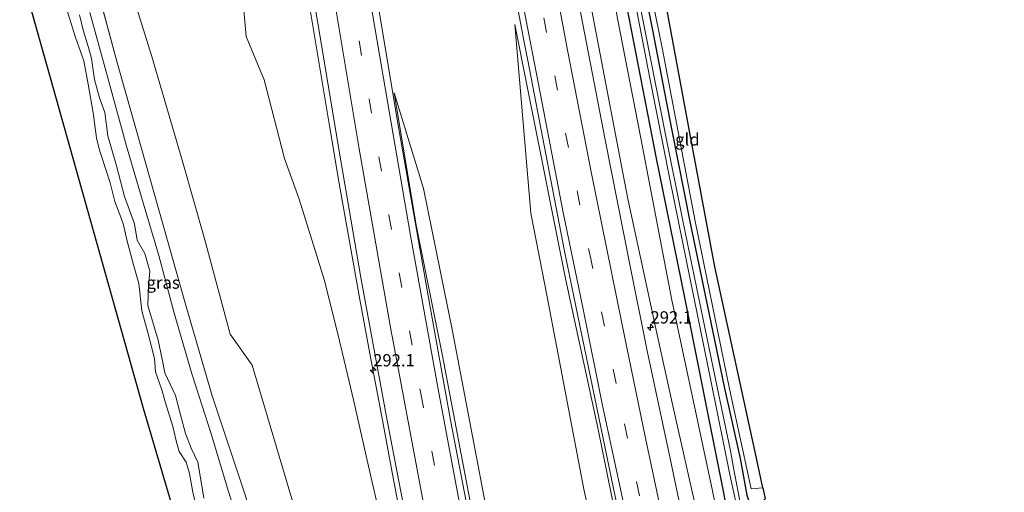
# Model space of a CAD drawing. Units: metres. Extents: x 169000 to 180006, y 531248 to 537500.
# Drawn here: x 179194 to 179395, y 535668 to 535764 of the extents above; entities that cross this region are included whole.
import ezdxf
from ezdxf.enums import TextEntityAlignment as Align

# ---------------------------------------------------------------- set-up
doc = ezdxf.new("R2010")
doc.units = ezdxf.units.M
doc.linetypes.add('VW-3-9_STREEP', pattern=[12, 3, -9])
doc.layers.get('0').update_dxf_attribs({"lineweight": 25})
for name, color, linetype, lineweight in [('B-ME-AM-KILOMETR-S-B1', 7, 'Continuous', 18), ('B-ME-BV-GELEIDECONSTRUCTIE-GELEIDERAIL-L-B1', 213, 'BV-GELEIDERAIL', 18), ('B-ME-GR-BOMENSTRUIKEN-GV-B6', 93, 'Continuous', 18), ('B-ME-GW-KRUINLIJN-L-B1', 93, 'Continuous', 18), ('B-ME-GW-TEENLIJN-L-B1', 93, 'Continuous', 18), ('B-ME-IE-GRASLAND-GV-B6', 93, 'Continuous', 18), ('B-ME-IE-GRONDWERKLIJN-GROND_INGERICHT-GV-B6', 253, 'Continuous', 18), ('B-ME-OG-WATER-GV-B6', 153, 'Continuous', 18), ('B-ME-VH-VERH_SOORT-BITUMEN-GV-B6', 8, 'IE-TERREINAFSCHEIDING-NATUURLIJK-HOUTWAL', 18), ('B-ME-VW-MARKERING-39STREEP-015-L-B1', 255, 'VW-3-9_STREEP', 18), ('B-ME-VW-MARKERING-STREEP-015-L-B1', 7, 'Continuous', 18)]:
    doc.layers.add(name, color=color, linetype=linetype, lineweight=lineweight)
doc.layers.add('B-ME-GW-INSTEEKWATERGANG-L-B1', color=10, linetype='Continuous')
doc.layers.add('B-ME-KG-KADASTRAAL-OPNAMEDTMGRENS-L-B1', color=10, linetype='Continuous')
doc.styles.add('NLCS-ISO', font='NLCS-ISO.TTF')
doc.linetypes.add('BV-GELEIDERAIL', pattern='A,10,-3,[108,NLCS.SHX,S=1,R=0,X=0,Y=0],-3', length=16)
doc.linetypes.add('IE-TERREINAFSCHEIDING-NATUURLIJK-HOUTWAL', pattern='A,7,-1.5,[67,NLCS.SHX,S=0.75,R=45,X=0,Y=0],-1.5,7,-1.5,[70,NLCS.SHX,S=0.75,R=0,X=0,Y=0],-1.5', length=20)

# ---------------------------------------------------------------- blocks, each defined once
blk = doc.blocks.new('hecto')
for p, q in [((0, 0.625), (-0.625, 0)), ((0, -0.625), (0, 0.625)), ((-0.625, 0), (0.625, 0)), ((0.625, 0), (0, -0.625))]:
    blk.add_line(p, q)

msp = doc.modelspace()

# ---------------------------------------------------------------- linework, layer by layer
at = {"layer": 'B-ME-BV-GELEIDECONSTRUCTIE-GELEIDERAIL-L-B1'}
msp.add_polyline3d([(179253.147, 535766.181, -2.06), (179255.104, 535754.378, -2.065), (179257.101, 535742.527, -2.068), (179259.111, 535730.746, -2.099), (179261.195, 535718.887, -2.093), (179263.324, 535707.05, -2.089), (179265.492, 535695.258, -2.119), (179267.7, 535683.486, -2.11), (179269.916, 535671.706, -2.119), (179272.175, 535659.935, -2.134)], dxfattribs=at)
at = {"layer": 'B-ME-GR-BOMENSTRUIKEN-GV-B6'}
for points in [[(179249.94, 535664.499, -3.653), (179241.34, 535693.62, -3.647), (179236.832, 535699.999, -3.503), (179231.656, 535719.255, -3.59), (179227.177, 535735.037, -3.542), (179220.837, 535756.688, -3.542), (179213.591, 535780.01, -3.642)], [(179238.85, 535774.624, -3.291), (179240.081, 535760.784, -3.176), (179243.77, 535751.926, -3.116), (179247.947, 535735.825, -3.125), (179250.907, 535727.521, -3.14), (179256.117, 535710.937, -3.056), (179259.18, 535698.61, -2.951), (179261.994, 535686.551, -2.93), (179265.426, 535671.518, -2.879), (179268.456, 535658.237, -2.882)]]:
    msp.add_polyline3d(points, dxfattribs=at)
at = {"layer": 'B-ME-GW-INSTEEKWATERGANG-L-B1'}
for points in [[(179319.928, 535777.777, -3.761), (179322.952, 535762.389, -3.68), (179326.941, 535741.881, -3.8), (179330.808, 535722.306, -3.857), (179333.777, 535707.948, -3.833), (179337.677, 535689.183, -3.773), (179340.909, 535674.583, -3.734), (179342.261, 535667.077, -3.812), (179343.548, 535663.258, -3.758), (179344.539, 535659.552, -3.647), (179345.735, 535655.538, -3.554), (179349.4, 535636.281, -3.677), (179352.972, 535619.47, -3.713), (179356.965, 535601.604, -3.662), (179361.815, 535581.303, -3.635), (179364.663, 535568.98, -3.623), (179368.367, 535553.574, -3.611), (179371.271, 535541.173, -3.656), (179376.427, 535520.343, -3.551), (179381.74, 535498.577, -3.707), (179386.099, 535480.834, -3.554), (179391.511, 535460.528, -3.581), (179394.836, 535448.157, -3.619)], [(179315.792, 535776.897, -3.734), (179323.455, 535737.638, -3.737), (179323.742, 535736.168, -3.737), (179329.552, 535707.483, -3.77), (179337.357, 535668.252, -3.588), (179338.7, 535661.504, -3.557), (179338.586, 535659.791, -3.563), (179339.809, 535655.28, -3.59), (179341.163, 535651.417, -3.632), (179346.864, 535624.599, -3.722), (179352.303, 535600.115, -3.614), (179358.766, 535572.066, -3.647), (179364.79, 535545.869, -3.557), (179367.643, 535533.965, -3.623), (179374.674, 535503.438, -3.359), (179379.211, 535483.97, -3.29), (179380.609, 535478.29, -3.179), (179382.33, 535471.165, -3.167), (179387.774, 535448.141, -3.023), (179388.233, 535446.395, -3.024)]]:
    msp.add_polyline3d(points, dxfattribs=at)
at = {"layer": 'B-ME-GW-KRUINLIJN-L-B1'}
for p, q in [((179213.833, 535755.197, -3.665), (179207.568, 535778.403, -3.898)), ((179270.337, 535749.224, -2.547), (179274.822, 535722.223, -2.461)), ((179280.187, 535695.567, -2.77), (179274.822, 535722.223, -2.461))]:
    msp.add_line(p, q, dxfattribs=at)
for points in [[(179379.853, 535459.906, -2.855), (179374.45, 535480.382, -2.762), (179365.948, 535516.022, -2.783), (179357.549, 535552.082, -2.828), (179352.961, 535572.453, -2.822), (179346.889, 535597.916, -2.825), (179339.284, 535631.545, -2.855), (179335.618, 535649.53, -2.84), (179332.141, 535663.283, -2.819), (179327.191, 535685.334, -2.816), (179323.885, 535700.176, -2.756), (179317.994, 535727.635, -2.828), (179316.368, 535736.132, -2.822), (179308.848, 535775.419, -2.795)], [(179231.437, 535666.467, -5.632), (179230.715, 535671.013, -5.632), (179230.265, 535673.802, -5.632), (179228.858, 535676.669, -5.632), (179227.691, 535679.691, -5.632), (179226.702, 535683.464, -5.632), (179225.667, 535687.413, -5.632), (179223.502, 535692.097, -5.632), (179222.964, 535694.863, -5.632), (179222.128, 535698.769, -5.632), (179220.046, 535705.819, -5.632), (179220.177, 535709.792, -5.632), (179220.407, 535712.853, -5.663), (179219.42, 535716.439, -5.663), (179217.871, 535719.127, -5.632), (179217.316, 535722.498, -5.57), (179215.284, 535728.107, -5.57), (179213.607, 535734.326, -5.57), (179211.898, 535740.489, -5.632), (179211.273, 535745.201, -5.632), (179210.193, 535748.247, -5.632), (179209.128, 535751.953, -5.632), (179208.507, 535756.291, -5.57), (179207.921, 535758.529, -5.508), (179206.858, 535762.048, -5.508), (179206.085, 535765.174, -5.508)], [(179294.951, 535763.199, -2.378), (179297.536, 535750.211, -2.395), (179305.344, 535710.98, -2.447), (179311.859, 535680.868, -2.438), (179318.511, 535647.973, -2.435), (179325.883, 535616.156, -2.477), (179331.309, 535591.69, -2.462), (179339.097, 535558.267, -2.465), (179339.262, 535557.561, -2.466), (179348.357, 535518.609, -2.522), (179354.044, 535495.015, -2.522), (179355.125, 535490.629, -2.519), (179364.694, 535451.791, -2.492), (179367.556, 535440.877, -2.509)], [(179213.833, 535755.197, -3.665), (179216.826, 535744.596, -3.653), (179227.695, 535706.101, -3.608), (179233.174, 535687.359, -3.605), (179239.803, 535667.352, -3.599), (179245.511, 535648.527, -3.737), (179251.1, 535629.638, -3.596), (179254.359, 535619.078, -3.575), (179257.176, 535610.788, -3.611), (179259.958, 535601.681, -3.608), (179265.058, 535583.29, -3.674), (179269.488, 535566.234, -3.659), (179273.357, 535551.452, -3.575), (179277.03, 535539.866, -3.524), (179278.031, 535535.728, -3.524), (179279.306, 535531.732, -3.515), (179280.86, 535528.455, -3.341), (179281.78, 535525.628, -3.146), (179282.086, 535523.683, -3.017), (179282.088, 535520.487, -3.032), (179282.487, 535515.542, -3.125), (179283.213, 535509.893, -3.113), (179286.995, 535497.341, -3.077), (179292.601, 535475.343, -3.104)], [(179280.187, 535695.567, -2.77), (179285.454, 535667.597, -2.677), (179292.97, 535628.542, -2.677), (179293.596, 535625.395, -2.677), (179301.403, 535586.164, -2.677), (179302.9, 535579.545, -2.659), (179311.721, 535540.53, -2.553), (179319.98, 535503.827, -2.491), (179327.37, 535472.944, -2.491), (179333.524, 535447.316, -2.336)]]:
    msp.add_polyline3d(points, dxfattribs=at)
at = {"layer": 'B-ME-GW-TEENLIJN-L-B1'}
for points in [[(179379.853, 535459.906, -2.855), (179373.713, 535492.365, -3.101), (179367.031, 535523.802, -3.338), (179358.58, 535561.085, -3.437), (179349.625, 535600.07, -3.409), (179347.059, 535611.243, -3.401), (179341.719, 535636.429, -3.512), (179335.294, 535667.951, -3.461), (179326.981, 535706.886, -3.53), (179320.636, 535739.982, -3.554), (179315.906, 535764.4, -3.533), (179313.803, 535776.474, -3.554)], [(179243.318, 535643.138, -5.384), (179242.669, 535647.046, -5.384), (179240.353, 535655.348, -5.353), (179236.241, 535668.711, -5.477), (179233.018, 535679.4, -5.384), (179229.062, 535691.632, -5.446), (179225.377, 535704.263, -5.446), (179222.241, 535716.053, -5.415), (179219.105, 535726.765, -5.415), (179215.696, 535738.343, -5.446), (179211.896, 535752.303, -5.477), (179208.159, 535765.671, -5.415)], [(179294.951, 535763.199, -2.378), (179298.219, 535724.676, -2.937), (179301.501, 535707.602, -2.99), (179309.05, 535668.321, -3.111), (179309.949, 535664.046, -3.099), (179318.179, 535624.902, -2.985), (179319.157, 535620.418, -2.99), (179327.686, 535581.338, -3.03), (179330.289, 535569.069, -3.036), (179338.591, 535529.94, -3.054), (179339.619, 535525.184, -3.06), (179348.07, 535486.087, -3.108), (179353.021, 535464.945, -3.036), (179359.685, 535438.776, -3.07)], [(179270.337, 535749.224, -2.547), (179276.268, 535729.71, -2.862), (179282.213, 535700.581, -3.027), (179288.179, 535669.158, -3.057), (179293.724, 535639.541, -2.973), (179301.295, 535603.031, -2.955), (179302.385, 535598.275, -2.949), (179311.321, 535559.286, -2.901), (179311.802, 535557.301, -2.905), (179321.226, 535518.427, -2.979), (179321.703, 535516.38, -2.977), (179330.786, 535477.425, -2.934), (179340.444, 535442.132, -2.874), (179342.528, 535434.198, -2.856)]]:
    msp.add_polyline3d(points, dxfattribs=at)
at = {"layer": 'B-ME-IE-GRASLAND-GV-B6'}
for points in [[(179379.211, 535483.97, -3.29), (179374.674, 535503.438, -3.359), (179367.643, 535533.965, -3.623), (179364.79, 535545.869, -3.557), (179358.766, 535572.066, -3.647), (179352.303, 535600.115, -3.614), (179346.864, 535624.599, -3.722), (179341.163, 535651.417, -3.632), (179339.809, 535655.28, -3.59), (179338.586, 535659.791, -3.563), (179338.7, 535661.504, -3.557), (179337.357, 535668.252, -3.588), (179329.552, 535707.483, -3.77), (179323.742, 535736.168, -3.737), (179323.455, 535737.638, -3.737), (179315.792, 535776.897, -3.734), (179313.472, 535788.04, -3.657), (179310.393, 535802.41, -3.648), (179309.78, 535805.68, -3.653), (179312.21, 535806.328, -5.031)], [(179314.433, 535806.922, -3.783), (179315.416, 535801.553, -3.786), (179319.928, 535777.777, -3.761), (179322.952, 535762.389, -3.68), (179326.941, 535741.881, -3.8), (179330.808, 535722.306, -3.857), (179333.777, 535707.948, -3.833), (179337.677, 535689.183, -3.773), (179340.909, 535674.583, -3.734), (179342.261, 535667.077, -3.812), (179343.548, 535663.258, -3.758), (179344.539, 535659.552, -3.647), (179345.735, 535655.538, -3.554), (179349.4, 535636.281, -3.677), (179352.972, 535619.47, -3.713), (179356.965, 535601.604, -3.662), (179361.815, 535581.303, -3.635), (179364.663, 535568.98, -3.623), (179368.367, 535553.574, -3.611), (179371.271, 535541.173, -3.656), (179376.427, 535520.343, -3.551), (179381.74, 535498.577, -3.707), (179386.099, 535480.834, -3.554)], [(179301.421, 535803.449, -2.7), (179304.127, 535804.171, -2.92), (179304.212, 535803.703, -2.916), (179306.62, 535790.86, -2.904), (179308.848, 535775.419, -2.795), (179316.368, 535736.132, -2.822), (179317.994, 535727.635, -2.828), (179323.885, 535700.176, -2.756), (179327.191, 535685.334, -2.816), (179332.141, 535663.283, -2.819), (179335.618, 535649.53, -2.84), (179339.284, 535631.545, -2.855), (179346.889, 535597.916, -2.825), (179352.961, 535572.453, -2.822), (179357.549, 535552.082, -2.828), (179365.948, 535516.022, -2.783), (179374.45, 535480.382, -2.762)], [(179304.127, 535804.171, -2.92), (179308.254, 535805.272, -3.426), (179308.353, 535804.759, -3.423), (179311.466, 535789.807, -3.57), (179313.803, 535776.474, -3.554), (179315.906, 535764.4, -3.533), (179320.636, 535739.982, -3.554), (179326.981, 535706.886, -3.53), (179335.294, 535667.951, -3.461), (179341.719, 535636.429, -3.512), (179347.059, 535611.243, -3.401), (179349.625, 535600.07, -3.409), (179358.58, 535561.085, -3.437), (179367.031, 535523.802, -3.338), (179373.713, 535492.365, -3.101), (179379.853, 535459.906, -2.855)], [(179374.45, 535480.382, -2.762), (179365.948, 535516.022, -2.783), (179357.549, 535552.082, -2.828), (179352.961, 535572.453, -2.822), (179346.889, 535597.916, -2.825), (179339.284, 535631.545, -2.855), (179335.618, 535649.53, -2.84), (179332.141, 535663.283, -2.819), (179327.191, 535685.334, -2.816), (179323.885, 535700.176, -2.756), (179317.994, 535727.635, -2.828), (179316.368, 535736.132, -2.822), (179308.848, 535775.419, -2.795), (179306.62, 535790.86, -2.904), (179304.212, 535803.703, -2.916), (179304.127, 535804.171, -2.92)], [(179375.299, 535465.121, -2.885), (179369.998, 535486.006, -2.87), (179362.119, 535518.155, -2.78), (179356.287, 535542.488, -2.735), (179349.537, 535571.189, -2.759), (179343.955, 535595.406, -2.747), (179338.279, 535620.501, -2.771), (179331.645, 535650.577, -2.789), (179326.618, 535674.573, -2.777), (179321.974, 535696.545, -2.777), (179318.406, 535714.213, -2.78), (179313.398, 535739.648, -2.786), (179308.474, 535765.06, -2.786), (179306.563, 535774.933, -2.81), (179303.569, 535791.627, -2.691), (179301.421, 535803.449, -2.7)], [(179290.913, 535791.012, -2.692), (179296.754, 535759.958, -2.692), (179297.487, 535756.169, -2.692), (179305.085, 535716.897, -2.692), (179306.993, 535707.631, -2.68), (179315.061, 535668.454, -2.63), (179322.974, 535631.284, -2.692), (179323.019, 535631.081, -2.692), (179331.8, 535592.057, -2.63), (179332.584, 535588.681, -2.63), (179341.63, 535549.717, -2.63), (179341.738, 535549.264, -2.63), (179351.008, 535510.353, -2.63), (179359.014, 535478.553, -2.661)], [(179251.146, 535785.109, -2.685), (179254.681, 535763.891, -2.624), (179259.437, 535735.343, -2.627), (179263.526, 535711.527, -2.672), (179268.904, 535682.349, -2.66), (179274.073, 535655.419, -2.624), (179279.957, 535625.277, -2.678), (179284.618, 535602.385, -2.696), (179290.843, 535573.124, -2.732), (179297.806, 535541.397, -2.63), (179305.762, 535506.353, -2.69), (179307.152, 535500.544, -2.697), (179316.459, 535461.642, -2.744)], [(179213.591, 535780.01, -3.642), (179220.837, 535756.688, -3.542), (179227.177, 535735.037, -3.542), (179231.656, 535719.255, -3.59), (179236.832, 535699.999, -3.503), (179241.34, 535693.62, -3.647), (179249.94, 535664.499, -3.653)], [(179320.642, 535779.821, -3.912), (179325.033, 535758.433, -3.912), (179331.763, 535723.016, -3.912), (179338.778, 535688.828, -3.912)], [(179207.568, 535778.403, -3.898), (179213.833, 535755.197, -3.665), (179216.826, 535744.596, -3.653), (179227.695, 535706.101, -3.608), (179233.174, 535687.359, -3.605), (179239.803, 535667.352, -3.599)], [(179239.803, 535667.352, -3.599), (179233.174, 535687.359, -3.605), (179227.695, 535706.101, -3.608), (179216.826, 535744.596, -3.653), (179213.833, 535755.197, -3.665), (179207.568, 535778.403, -3.898)], [(179341.108, 535664.531, -5.024), (179339.549, 535672.654, -5.024), (179338.972, 535676.139, -5.024), (179336.216, 535689.126, -5.024), (179332.005, 535709.581, -5.024), (179329.151, 535723.43, -5.024), (179325.695, 535740.716, -5.024), (179321.683, 535761.083, -5.024), (179318.491, 535777.471, -5.027)], [(179386.099, 535480.834, -3.554), (179381.74, 535498.577, -3.707), (179376.427, 535520.343, -3.551), (179371.271, 535541.173, -3.656), (179368.367, 535553.574, -3.611), (179364.663, 535568.98, -3.623), (179361.815, 535581.303, -3.635), (179356.965, 535601.604, -3.662), (179352.972, 535619.47, -3.713), (179349.4, 535636.281, -3.677), (179345.735, 535655.538, -3.554), (179344.539, 535659.552, -3.647), (179343.548, 535663.258, -3.758), (179342.261, 535667.077, -3.812), (179340.909, 535674.583, -3.734), (179337.677, 535689.183, -3.773), (179333.777, 535707.948, -3.833), (179330.808, 535722.306, -3.857), (179326.941, 535741.881, -3.8), (179322.952, 535762.389, -3.68), (179319.928, 535777.777, -3.761)], [(179315.792, 535776.897, -3.734), (179323.455, 535737.638, -3.737), (179323.742, 535736.168, -3.737), (179329.552, 535707.483, -3.77), (179337.357, 535668.252, -3.588), (179338.7, 535661.504, -3.557), (179338.586, 535659.791, -3.563), (179339.809, 535655.28, -3.59), (179341.163, 535651.417, -3.632), (179346.864, 535624.599, -3.722), (179352.303, 535600.115, -3.614), (179358.766, 535572.066, -3.647), (179364.79, 535545.869, -3.557), (179367.643, 535533.965, -3.623), (179374.674, 535503.438, -3.359), (179379.211, 535483.97, -3.29)], [(179317.682, 535777.299, -5.03), (179322.454, 535752.258, -5.024), (179326.582, 535731.588, -5.024), (179330.838, 535710.537, -5.024), (179334.961, 535690.536, -5.024), (179338.831, 535671.277, -5.024), (179340.893, 535661.658, -5.024), (179340.526, 535660.708, -5.024), (179340.496, 535660.054, -5.024), (179340.886, 535658.079, -5.024), (179341.45, 535655.35, -5.024), (179342.036, 535654.521, -5.024), (179342.502, 535653.46, -5.024), (179345.789, 535638.41, -5.024), (179352.818, 535606.858, -5.024), (179358.895, 535579.812, -5.024), (179363.06, 535562.03, -5.024), (179368.137, 535539.786, -5.024), (179372.124, 535523.009, -5.024), (179372.411, 535521.109, -5.024), (179373.861, 535515.876, -5.024), (179376.899, 535503.177, -5.024), (179379.094, 535494.345, -5.024), (179383.004, 535479.32, -5.024)], [(179268.456, 535658.237, -2.882), (179265.426, 535671.518, -2.879), (179261.994, 535686.551, -2.93), (179259.18, 535698.61, -2.951), (179256.117, 535710.937, -3.056), (179250.907, 535727.521, -3.14), (179247.947, 535735.825, -3.125), (179243.77, 535751.926, -3.116), (179240.081, 535760.784, -3.176), (179238.85, 535774.624, -3.291)], [(179324.887, 535480.621, -2.622), (179319.506, 535503.122, -2.622), (179314.799, 535523.409, -2.622), (179308.705, 535550.599, -2.622), (179302.648, 535578.362, -2.622), (179296.053, 535609.969, -2.622), (179288.954, 535645.288, -2.746), (179281.801, 535682.422, -2.746), (179277.224, 535707.76, -2.746), (179271.19, 535742.233, -2.746), (179266.542, 535769.99, -2.746)], [(179229.8, 535665.208, -5.849), (179229.188, 535667.721, -5.849), (179228.518, 535671.53, -5.849), (179227.821, 535673.832, -5.849), (179226.454, 535676.006, -5.849), (179225.861, 535677.913, -5.849), (179225.109, 535681.139, -5.849), (179223.657, 535685.963, -5.849), (179222.868, 535688.616, -5.849), (179221.584, 535692.265, -5.849), (179221.388, 535694.98, -5.849), (179220.066, 535700.025, -5.849), (179218.824, 535704.763, -5.849), (179218.211, 535710.323, -5.849), (179217.079, 535714.105, -5.849), (179215.734, 535719.238, -5.849), (179215.073, 535722.3, -5.849), (179214.527, 535723.844, -5.849), (179213.314, 535727.043, -5.849), (179212.313, 535730.86, -5.849), (179210.602, 535736.319, -5.849), (179210.192, 535737.524, -5.849), (179209.58, 535740.036, -5.849), (179208.895, 535745.155, -5.849), (179207.883, 535750.985, -5.849), (179206.96, 535755.759, -5.849), (179205.278, 535760.57, -5.849), (179203.165, 535767.377, -5.849)], [(179240.353, 535655.348, -5.353), (179236.241, 535668.711, -5.477), (179233.018, 535679.4, -5.384), (179229.062, 535691.632, -5.446), (179225.377, 535704.263, -5.446), (179222.241, 535716.053, -5.415), (179219.105, 535726.765, -5.415), (179215.696, 535738.343, -5.446), (179211.896, 535752.303, -5.477), (179208.159, 535765.671, -5.415)], [(179208.159, 535765.671, -5.415), (179211.896, 535752.303, -5.477), (179215.696, 535738.343, -5.446), (179219.105, 535726.765, -5.415), (179222.241, 535716.053, -5.415), (179225.377, 535704.263, -5.446), (179229.062, 535691.632, -5.446), (179233.018, 535679.4, -5.384), (179236.241, 535668.711, -5.477), (179240.353, 535655.348, -5.353)], [(179206.085, 535765.174, -5.508), (179206.858, 535762.048, -5.508), (179207.921, 535758.529, -5.508), (179208.507, 535756.291, -5.57), (179209.128, 535751.953, -5.632), (179210.193, 535748.247, -5.632), (179211.273, 535745.201, -5.632), (179211.898, 535740.489, -5.632), (179213.607, 535734.326, -5.57), (179215.284, 535728.107, -5.57), (179217.316, 535722.498, -5.57), (179217.871, 535719.127, -5.632), (179219.42, 535716.439, -5.663), (179220.407, 535712.853, -5.663), (179220.177, 535709.792, -5.632), (179220.046, 535705.819, -5.632), (179222.128, 535698.769, -5.632), (179222.964, 535694.863, -5.632), (179223.502, 535692.097, -5.632), (179225.667, 535687.413, -5.632), (179226.702, 535683.464, -5.632), (179227.691, 535679.691, -5.632), (179228.858, 535676.669, -5.632), (179230.265, 535673.802, -5.632), (179230.715, 535671.013, -5.632), (179231.437, 535666.467, -5.632)], [(179231.437, 535666.467, -5.632), (179230.715, 535671.013, -5.632), (179230.265, 535673.802, -5.632), (179228.858, 535676.669, -5.632), (179227.691, 535679.691, -5.632), (179226.702, 535683.464, -5.632), (179225.667, 535687.413, -5.632), (179223.502, 535692.097, -5.632), (179222.964, 535694.863, -5.632), (179222.128, 535698.769, -5.632), (179220.046, 535705.819, -5.632), (179220.177, 535709.792, -5.632), (179220.407, 535712.853, -5.663), (179219.42, 535716.439, -5.663), (179217.871, 535719.127, -5.632), (179217.316, 535722.498, -5.57), (179215.284, 535728.107, -5.57), (179213.607, 535734.326, -5.57), (179211.898, 535740.489, -5.632), (179211.273, 535745.201, -5.632), (179210.193, 535748.247, -5.632), (179209.128, 535751.953, -5.632), (179208.507, 535756.291, -5.57), (179207.921, 535758.529, -5.508), (179206.858, 535762.048, -5.508), (179206.085, 535765.174, -5.508)], [(179379.853, 535459.906, -2.855), (179373.713, 535492.365, -3.101), (179367.031, 535523.802, -3.338), (179358.58, 535561.085, -3.437), (179349.625, 535600.07, -3.409), (179347.059, 535611.243, -3.401), (179341.719, 535636.429, -3.512), (179335.294, 535667.951, -3.461), (179326.981, 535706.886, -3.53), (179320.636, 535739.982, -3.554), (179315.906, 535764.4, -3.533)], [(179309.949, 535664.046, -3.099), (179309.05, 535668.321, -3.111), (179301.501, 535707.602, -2.99), (179298.219, 535724.676, -2.937), (179294.951, 535763.199, -2.378), (179297.536, 535750.211, -2.395), (179305.344, 535710.98, -2.447), (179311.859, 535680.868, -2.438), (179318.511, 535647.973, -2.435)], [(179364.694, 535451.791, -2.492), (179355.125, 535490.629, -2.519), (179354.044, 535495.015, -2.522), (179348.357, 535518.609, -2.522), (179339.262, 535557.561, -2.466), (179339.097, 535558.267, -2.465), (179331.309, 535591.69, -2.462), (179325.883, 535616.156, -2.477), (179318.511, 535647.973, -2.435), (179311.859, 535680.868, -2.438), (179305.344, 535710.98, -2.447), (179297.536, 535750.211, -2.395), (179294.951, 535763.199, -2.378), (179298.219, 535724.676, -2.937), (179301.501, 535707.602, -2.99), (179309.05, 535668.321, -3.111), (179309.949, 535664.046, -3.099), (179318.179, 535624.902, -2.985), (179319.157, 535620.418, -2.99)], [(179327.37, 535472.944, -2.491), (179319.98, 535503.827, -2.491), (179311.721, 535540.53, -2.553), (179302.9, 535579.545, -2.659), (179301.403, 535586.164, -2.677), (179293.596, 535625.395, -2.677), (179292.97, 535628.542, -2.677), (179285.454, 535667.597, -2.677), (179280.187, 535695.567, -2.77), (179274.822, 535722.223, -2.461), (179270.337, 535749.224, -2.547), (179276.268, 535729.71, -2.862), (179282.213, 535700.581, -3.027), (179288.179, 535669.158, -3.057), (179293.724, 535639.541, -2.973), (179301.295, 535603.031, -2.955), (179302.385, 535598.275, -2.949), (179311.321, 535559.286, -2.901), (179311.802, 535557.301, -2.905), (179321.226, 535518.427, -2.979), (179321.703, 535516.38, -2.977), (179330.786, 535477.425, -2.934)], [(179330.786, 535477.425, -2.934), (179321.703, 535516.38, -2.977), (179321.226, 535518.427, -2.979), (179311.802, 535557.301, -2.905), (179311.321, 535559.286, -2.901), (179302.385, 535598.275, -2.949), (179301.295, 535603.031, -2.955), (179293.724, 535639.541, -2.973), (179288.179, 535669.158, -3.057), (179282.213, 535700.581, -3.027), (179276.268, 535729.71, -2.862), (179270.337, 535749.224, -2.547), (179274.822, 535722.223, -2.461), (179280.187, 535695.567, -2.77), (179285.454, 535667.597, -2.677), (179292.97, 535628.542, -2.677), (179293.596, 535625.395, -2.677), (179301.403, 535586.164, -2.677), (179302.9, 535579.545, -2.659), (179311.721, 535540.53, -2.553), (179319.98, 535503.827, -2.491), (179327.37, 535472.944, -2.491)], [(179338.778, 535688.828, -3.912), (179343.157, 535668.408, -3.912), (179345.535, 535668.606, -3.712), (179346.03, 535666.332, -3.71), (179345.606, 535665.943, -3.737), (179345.398, 535665.427, -3.761), (179345.431, 535664.919, -3.815), (179345.787, 535664.314, -3.821), (179346.24, 535664.075, -3.743), (179346.519, 535664.085, -3.722), (179346.742, 535663.075, -3.721), (179345.491, 535662.093, -3.727), (179345.027, 535661.731, -3.729), (179347.057, 535653.449, -3.481), (179348.378, 535647.489, -3.566), (179352.588, 535625.132, -3.629), (179356.396, 535608.958, -3.587), (179361.19, 535587.958, -3.596), (179366.778, 535563.791, -3.569), (179371.427, 535543.96, -3.635), (179377.724, 535518.089, -3.584), (179384.334, 535491.569, -3.659), (179390.566, 535467.667, -3.494)]]:
    msp.add_polyline3d(points, dxfattribs=at)
at = {"layer": 'B-ME-IE-GRONDWERKLIJN-GROND_INGERICHT-GV-B6'}
msp.add_polyline3d([(179318.275, 535807.947, -3.662), (179323.727, 535778.586, -3.647), (179331.003, 535739.253, -3.711), (179335.728, 535713.71, -3.752), (179344.227, 535674.623, -3.717), (179345.535, 535668.606, -3.712), (179343.157, 535668.408, -3.912), (179338.778, 535688.828, -3.912), (179331.763, 535723.016, -3.912), (179325.033, 535758.433, -3.912), (179320.642, 535779.821, -3.912), (179315.813, 535807.29, -3.962), (179318.275, 535807.947, -3.662)], dxfattribs=at)
at = {"layer": 'B-ME-KG-KADASTRAAL-OPNAMEDTMGRENS-L-B1'}
for p, q in [((179200.191, 535752.294, -5.879), (179193.876, 535774.749, -5.882)), ((179345.535, 535668.606, -3.712), (179346.03, 535666.332, -3.71))]:
    msp.add_line(p, q, dxfattribs=at)
for points in [[(179345.535, 535668.606, -3.712), (179344.227, 535674.623, -3.717), (179335.728, 535713.71, -3.752), (179331.003, 535739.253, -3.711), (179323.727, 535778.586, -3.647)], [(179296.791, 535421.992, -5.88), (179294.527, 535429.908, -5.879), (179283.179, 535468.264, -5.879), (179271.831, 535506.621, -5.879), (179260.482, 535544.977, -5.879), (179249.134, 535583.334, -5.879), (179237.786, 535621.69, -5.879), (179226.438, 535660.047, -5.879), (179219.128, 535684.753, -5.879), (179208.329, 535723.268, -5.879), (179200.191, 535752.294, -5.879)]]:
    msp.add_polyline3d(points, dxfattribs=at)
at = {"layer": 'B-ME-OG-WATER-GV-B6'}
for points in [[(179318.491, 535777.471, -5.027), (179321.683, 535761.083, -5.024), (179325.695, 535740.716, -5.024), (179329.151, 535723.43, -5.024), (179332.005, 535709.581, -5.024), (179336.216, 535689.126, -5.024), (179338.972, 535676.139, -5.024), (179339.549, 535672.654, -5.024), (179341.108, 535664.531, -5.024)], [(179383.004, 535479.32, -5.024), (179379.094, 535494.345, -5.024), (179376.899, 535503.177, -5.024), (179373.861, 535515.876, -5.024), (179372.411, 535521.109, -5.024), (179372.124, 535523.009, -5.024), (179368.137, 535539.786, -5.024), (179363.06, 535562.03, -5.024), (179358.895, 535579.812, -5.024), (179352.818, 535606.858, -5.024), (179345.789, 535638.41, -5.024), (179342.502, 535653.46, -5.024), (179342.036, 535654.521, -5.024), (179341.45, 535655.35, -5.024), (179340.886, 535658.079, -5.024), (179340.496, 535660.054, -5.024), (179340.526, 535660.708, -5.024), (179340.893, 535661.658, -5.024), (179338.831, 535671.277, -5.024), (179334.961, 535690.536, -5.024), (179330.838, 535710.537, -5.024), (179326.582, 535731.588, -5.024), (179322.454, 535752.258, -5.024), (179317.682, 535777.299, -5.03)], [(179283.179, 535468.264, -5.879), (179271.831, 535506.621, -5.879), (179260.482, 535544.977, -5.879), (179249.134, 535583.334, -5.879), (179237.786, 535621.69, -5.879), (179226.438, 535660.047, -5.879), (179219.128, 535684.753, -5.879), (179208.329, 535723.268, -5.879), (179200.191, 535752.294, -5.879), (179193.876, 535774.749, -5.882)], [(179203.165, 535767.377, -5.849), (179205.278, 535760.57, -5.849), (179206.96, 535755.759, -5.849), (179207.883, 535750.985, -5.849), (179208.895, 535745.155, -5.849), (179209.58, 535740.036, -5.849), (179210.192, 535737.524, -5.849), (179210.602, 535736.319, -5.849), (179212.313, 535730.86, -5.849), (179213.314, 535727.043, -5.849), (179214.527, 535723.844, -5.849), (179215.073, 535722.3, -5.849), (179215.734, 535719.238, -5.849), (179217.079, 535714.105, -5.849), (179218.211, 535710.323, -5.849), (179218.824, 535704.763, -5.849), (179220.066, 535700.025, -5.849), (179221.388, 535694.98, -5.849), (179221.584, 535692.265, -5.849), (179222.868, 535688.616, -5.849), (179223.657, 535685.963, -5.849), (179225.109, 535681.139, -5.849), (179225.861, 535677.913, -5.849), (179226.454, 535676.006, -5.849), (179227.821, 535673.832, -5.849), (179228.518, 535671.53, -5.849), (179229.188, 535667.721, -5.849), (179229.8, 535665.208, -5.849)]]:
    msp.add_polyline3d(points, dxfattribs=at)
at = {"layer": 'B-ME-VH-VERH_SOORT-BITUMEN-GV-B6'}
for points in [[(179359.014, 535478.553, -2.661), (179351.008, 535510.353, -2.63), (179341.738, 535549.264, -2.63), (179341.63, 535549.717, -2.63), (179332.584, 535588.681, -2.63), (179331.8, 535592.057, -2.63), (179323.019, 535631.081, -2.692), (179322.974, 535631.284, -2.692), (179315.061, 535668.454, -2.63), (179306.993, 535707.631, -2.68), (179305.085, 535716.897, -2.692), (179297.487, 535756.169, -2.692), (179296.754, 535759.958, -2.692), (179290.913, 535791.012, -2.692), (179289.249, 535800.201, -2.675), (179290.559, 535800.55, -2.67), (179294.039, 535801.479, -2.67), (179297.522, 535802.408, -2.75), (179301.421, 535803.449, -2.7)], [(179301.421, 535803.449, -2.7), (179303.569, 535791.627, -2.691), (179306.563, 535774.933, -2.81), (179308.474, 535765.06, -2.786), (179313.398, 535739.648, -2.786), (179318.406, 535714.213, -2.78), (179321.974, 535696.545, -2.777), (179326.618, 535674.573, -2.777), (179331.645, 535650.577, -2.789), (179338.279, 535620.501, -2.771), (179343.955, 535595.406, -2.747), (179349.537, 535571.189, -2.759), (179356.287, 535542.488, -2.735), (179362.119, 535518.155, -2.78), (179369.998, 535486.006, -2.87), (179375.299, 535465.121, -2.885)], [(179250.383, 535789.901, -2.683), (179254.443, 535790.912, -3.037), (179257.938, 535791.845, -2.653), (179261.441, 535792.78, -2.752), (179262.765, 535793.133, -2.746), (179264.385, 535782.693, -2.746), (179266.542, 535769.99, -2.746), (179271.19, 535742.233, -2.746), (179277.224, 535707.76, -2.746), (179281.801, 535682.422, -2.746), (179288.954, 535645.288, -2.746), (179296.053, 535609.969, -2.622), (179302.648, 535578.362, -2.622), (179308.705, 535550.599, -2.622), (179314.799, 535523.409, -2.622), (179319.506, 535503.122, -2.622), (179324.887, 535480.621, -2.622)], [(179316.459, 535461.642, -2.744), (179307.152, 535500.544, -2.697), (179305.762, 535506.353, -2.69), (179297.806, 535541.397, -2.63), (179290.843, 535573.124, -2.732), (179284.618, 535602.385, -2.696), (179279.957, 535625.277, -2.678), (179274.073, 535655.419, -2.624), (179268.904, 535682.349, -2.66), (179263.526, 535711.527, -2.672), (179259.437, 535735.343, -2.627), (179254.681, 535763.891, -2.624), (179251.146, 535785.109, -2.685), (179250.394, 535789.831, -2.683), (179250.383, 535789.901, -2.683)]]:
    msp.add_polyline3d(points, dxfattribs=at)
at = {"layer": 'B-ME-VW-MARKERING-39STREEP-015-L-B1'}
for points in [[(179296.307, 535789.089, -2.67), (179298.618, 535776.333, -2.67), (179305.3, 535740.998, -2.67), (179310.221, 535716.313, -2.67), (179317.291, 535681.642, -2.67), (179325.217, 535644.242, -2.67), (179333.124, 535608.525, -2.67), (179340.786, 535574.994, -2.546), (179346.371, 535550.999, -2.546), (179352.32, 535525.974, -2.546), (179357.986, 535502.563, -2.546), (179363.876, 535478.835, -2.546), (179369.944, 535454.967, -2.546)], [(179259.457, 535782.005, -2.653), (179263.151, 535759.859, -2.653), (179269.241, 535724.275, -2.653), (179275.737, 535687.859, -2.653), (179282.499, 535652.217, -2.653), (179289.612, 535616.667, -2.653), (179290.993, 535610.084, -2.64), (179299.205, 535570.936, -2.56), (179307.631, 535533.058, -2.56), (179315.513, 535499.584, -2.56), (179323.997, 535464.346, -2.56), (179330.089, 535439.312, -2.56)]]:
    msp.add_polyline3d(points, dxfattribs=at)
at = {"layer": 'B-ME-VW-MARKERING-STREEP-015-L-B1'}
for points in [[(179299.573, 535791.099, -2.75), (179301.953, 535778.079, -2.812), (179305.679, 535757.957, -2.812), (179310.596, 535732.756, -2.75), (179316.772, 535702.211, -2.75), (179321.614, 535678.725, -2.75), (179328.83, 535644.749, -2.75), (179335.938, 535612.619, -2.75), (179336.498, 535610.164, -2.75), (179345.394, 535571.166, -2.75), (179352.885, 535539.184, -2.75), (179359.432, 535511.878, -2.75), (179367.639, 535478.771, -2.75), (179374.559, 535451.469, -2.688)], [(179292.641, 535788.829, -2.67), (179296.25, 535769.333, -2.67), (179299.828, 535750.673, -2.67), (179304.818, 535724.834, -2.732), (179308.821, 535705.441, -2.701), (179312.855, 535685.4, -2.732), (179317.015, 535665.767, -2.732), (179323.193, 535637.004, -2.701), (179327.786, 535616.078, -2.608), (179334.028, 535588.505, -2.608), (179339.661, 535564.147, -2.608), (179345.002, 535541.26, -2.608), (179350.349, 535518.891, -2.608), (179357.786, 535488.723, -2.608), (179363.361, 535466.554, -2.639), (179367.725, 535449.366, -2.732)], [(179255.968, 535781.006, -3.037), (179256.736, 535776.284, -3.037), (179263.156, 535737.833, -3.037), (179269.787, 535700.187, -3.037), (179269.965, 535699.237, -3.033), (179277.338, 535659.923, -2.882), (179277.362, 535659.803, -2.882), (179285.121, 535620.563, -2.882), (179293.058, 535582.228, -2.82), (179301.003, 535546.005, -2.82), (179308.932, 535511.278, -2.82), (179317.809, 535474.361, -2.82), (179324.014, 535449.075, -2.82)], [(179263.268, 535781.117, -2.752), (179265.096, 535770.203, -2.752), (179268.506, 535749.858, -2.721), (179273.628, 535720.115, -2.752), (179279.275, 535688.728, -2.752), (179285.572, 535655.215, -2.752), (179291.953, 535623.177, -2.721), (179297.436, 535596.529, -2.721), (179297.834, 535594.667, -2.721), (179306.205, 535555.552, -2.721), (179313.626, 535522.943, -2.752), (179320.386, 535494.286, -2.752), (179328.047, 535462.724, -2.752), (179333.535, 535440.532, -2.814)]]:
    msp.add_polyline3d(points, dxfattribs=at)

# ---------------------------------------------------------------- block references
at = {"layer": 'B-ME-AM-KILOMETR-S-B1', "rotation": 90}
for p in [(179322.6141, 535701.3595, -2.714), (179266.007, 535692.604, -2.133)]:
    msp.add_blockref('hecto', p, dxfattribs=at)

# ---------------------------------------------------------------- texts
at = {"layer": 'B-ME-AM-KILOMETR-S-B1', "ltscale": 0.2, "style": 'NLCS-ISO'}
for p in [(179322.6141, 535701.3595, -2.714), (179266.007, 535692.604, -2.133)]:
    msp.add_text('292.1', height=2.5, dxfattribs=at).set_placement(p, align=Align.BOTTOM_LEFT)
at = {"layer": 'B-ME-IE-GRASLAND-GV-B6', "ltscale": 0.2, "style": 'NLCS-ISO'}
msp.add_text('gras', height=2.5, dxfattribs=at).set_placement((179223.145, 535710.498), align=Align.MIDDLE_CENTER)
at = {"layer": 'B-ME-IE-GRONDWERKLIJN-GROND_INGERICHT-GV-B6', "ltscale": 0.2, "style": 'NLCS-ISO'}
msp.add_text('gld', height=2.5, dxfattribs=at).set_placement((179330.1505, 535739.7283), align=Align.MIDDLE_CENTER)

doc.saveas('drawing.dxf')
